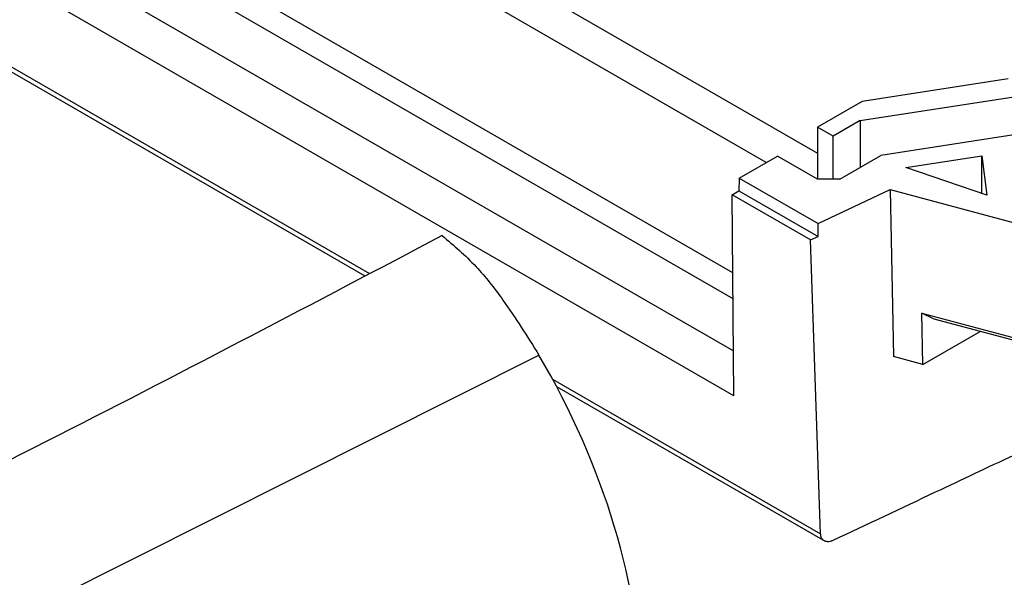
# Model space of a CAD drawing. Extents: x 5 to 292, y 5 to 205.
# Drawn here: x 192 to 207, y 87 to 95 of the extents above; entities that cross this region are included whole.
import ezdxf

# ---------------------------------------------------------------- set-up
doc = ezdxf.new("R2010")
doc.units = 0
doc.layers.get('0').update_dxf_attribs({"linetype": 'CONTINUOUS'})

msp = doc.modelspace()

# ---------------------------------------------------------------- linework, layer by layer
at = {"color": 7, "linetype": 'CONTINUOUS'}
for p, q in [((185.6747, 104.2708), (204.5355, 93.3826)), ((203.7297, 93.2354), (185.6886, 103.6503)), ((203.205, 91.4974), (184.383, 102.3631)), ((203.2082, 91.0874), (184.0294, 102.159)), ((183.3223, 101.7508), (203.2146, 90.2673)), ((203.2201, 89.5617), (182.714, 101.3996)), ((181.4665, 100.6563), (197.4124, 91.4509)), ((207.5378, 94.5547), (205.2427, 94.1996)), ((205.2117, 93.896), (207.6306, 94.2702)), ((205.2427, 94.1996), (204.5355, 93.7914)), ((204.783, 93.6485), (204.5355, 93.7914)), ((204.5355, 93.7914), (204.5355, 92.975)), ((205.2117, 93.896), (204.783, 93.6485)), ((205.2117, 93.896), (205.2117, 93.1613)), ((208.3218, 93.7794), (205.5362, 93.3486)), ((204.783, 92.975), (204.783, 93.6485)), ((203.306, 92.9908), (203.9071, 93.3378)), ((204.5355, 92.975), (203.9071, 93.3378)), ((204.8891, 92.975), (205.5362, 93.3486)), ((205.9303, 93.1584), (207.1241, 93.343)), ((207.1241, 93.343), (207.2018, 92.7205)), ((207.1241, 92.7472), (207.1241, 93.343)), ((207.2018, 92.7205), (205.9303, 93.1584)), ((203.306, 92.9908), (203.3014, 92.7893)), ((203.306, 92.9908), (204.5463, 92.2748)), ((204.8891, 92.975), (204.5355, 92.975)), ((203.1953, 92.7281), (203.3014, 92.7893)), ((204.4294, 92.0157), (203.1953, 92.7281)), ((203.2201, 89.5617), (203.1953, 92.7281)), ((203.3014, 92.7893), (204.5463, 92.0707)), ((204.5463, 92.2748), (205.6838, 92.8107)), ((205.6838, 92.8107), (208.8432, 91.9601)), ((205.6838, 92.8107), (205.7326, 90.1799)), ((204.5463, 92.0707), (204.5463, 92.2748)), ((198.6291, 92.0849), (198.6329, 92.0822)), ((204.4294, 92.0157), (204.5463, 92.0707)), ((204.586, 87.3872), (204.4294, 92.0157)), ((206.1828, 90.8641), (208.3396, 90.2834)), ((206.1959, 90.0552), (206.1828, 90.8641)), ((206.3742, 90.7705), (206.1828, 90.8641)), ((208.6821, 90.1491), (206.3742, 90.7705)), ((206.1959, 90.0552), (207.0976, 90.5757)), ((182.5068, 81.3461), (200.1528, 90.2011)), ((206.1959, 90.0552), (205.7326, 90.1799)), ((200.4285, 89.7097), (204.6576, 87.2683))]:
    msp.add_line(p, q, dxfattribs=at)
at = {"color": 8, "linetype": 'CONTINUOUS'}
for p, q in [((181.4348, 100.7521), (197.483, 91.4877)), ((200.368, 89.8222), (204.586, 87.3872))]:
    msp.add_line(p, q, dxfattribs=at)
at = {"color": 7, "linetype": 'CONTINUOUS'}
msp.add_ellipse((197.6273, 87.7666), major_axis=(-2.7949, 5.8695), ratio=0.5193994, start_param=3.9703777, end_param=4.8843372, dxfattribs=at)
for points, knots in [([(226.9523, 98.215), (226.3833, 97.9101), (225.2477, 97.3018), (223.5196, 96.3988), (221.8002, 95.515), (220.0692, 94.6397), (218.3105, 93.763), (216.5463, 92.8949), (214.9097, 92.0988), (213.4042, 91.3724), (211.9586, 90.6794), (210.519, 89.9932), (209.0648, 89.3034), (207.7087, 88.6621), (206.2649, 87.9811), (205.3174, 87.5347), (204.7806, 87.2818)], [0, 0, 0, 0, 0.079851, 0.1593494, 0.2397592, 0.3166718, 0.3960378, 0.4787833, 0.5551226, 0.6161743, 0.6806057, 0.7484174, 0.8082068, 0.8742112, 0.92873, 1, 1, 1, 1]), ([(198.6291, 92.0849), (196.6254, 91.028), (192.6146, 88.9125), (185.2114, 85.2828), (179.7928, 82.7268), (176.4794, 81.1638)], [0, 0, 0, 0, 0.27945292, 0.55938619, 1, 1, 1, 1]), ([(198.6329, 92.0822), (198.8122, 91.9304), (199.1446, 91.649), (199.6589, 90.9915), (199.9686, 90.4959), (200.1528, 90.2011)], [0, 0, 0, 0, 0.3218436, 0.5966094, 1, 1, 1, 1]), ([(204.7806, 87.2818), (204.7652, 87.2757), (204.7364, 87.2642), (204.6894, 87.26), (204.6396, 87.2727), (204.5968, 87.3148), (204.5896, 87.3635), (204.586, 87.3872)], [0, 0, 0, 0, 0.1553976, 0.2907581, 0.5005932, 0.757575, 1, 1, 1, 1])]:
    msp.add_open_spline(points, degree=3, knots=knots, dxfattribs=at)

doc.saveas('drawing.dxf')
